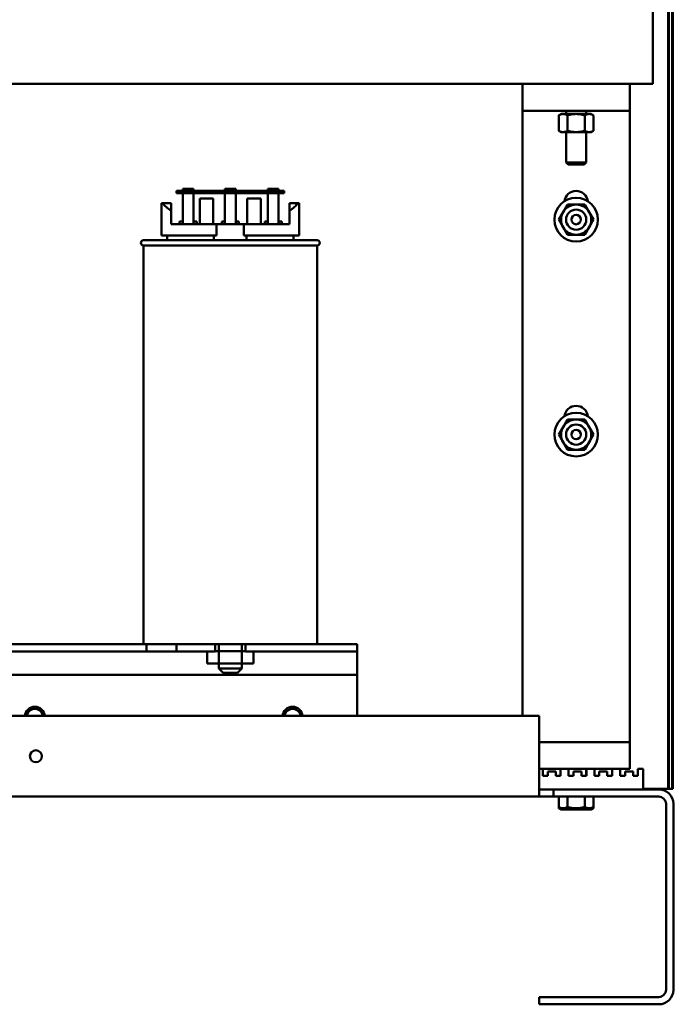
# Model space of a CAD drawing. Units: inches. Extents: x -64 to 287, y 46 to 260.
# Drawn here: x 156 to 168, y 107 to 125 of the extents above; entities that cross this region are included whole.
import ezdxf

# ---------------------------------------------------------------- set-up
doc = ezdxf.new("R2010")
doc.units = ezdxf.units.IN
doc.header["$MEASUREMENT"] = 0
doc.layers.add('Visible (ANSI)', color=7, linetype='Continuous', lineweight=50)

msp = doc.modelspace()

# ---------------------------------------------------------------- linework, layer by layer
at = {"layer": 'Visible (ANSI)'}
for p, q in [((168.237, 110.553), (168.237, 138.925)), ((168.247, 138.993), (168.247, 110.553)), ((168.312, 138.925), (168.312, 110.553)), ((168.322, 138.993), (168.322, 110.553)), ((167.952, 123.672), (167.952, 125.287)), ((165.522, 123.672), (147.402, 123.672)), ((165.522, 123.672), (167.522, 123.672)), ((165.522, 123.672), (165.522, 123.172)), ((167.952, 123.672), (167.522, 123.672)), ((167.522, 123.172), (167.522, 123.672)), ((165.522, 123.172), (165.522, 122.672)), ((165.522, 123.172), (167.522, 123.172)), ((166.334, 123.172), (166.334, 123.111)), ((166.709, 123.172), (166.709, 123.111)), ((167.522, 122.672), (167.522, 123.172)), ((166.241, 123.111), (166.197, 123.086)), ((166.197, 122.799), (166.197, 123.086)), ((166.278, 123.111), (166.241, 123.111)), ((166.522, 123.111), (166.278, 123.111)), ((166.359, 122.799), (166.359, 123.086)), ((166.765, 123.111), (166.522, 123.111)), ((166.684, 122.799), (166.684, 123.086)), ((166.803, 123.111), (166.765, 123.111)), ((166.803, 123.111), (166.846, 123.086)), ((166.846, 122.799), (166.846, 123.086)), ((166.241, 122.774), (166.197, 122.799)), ((166.241, 122.774), (166.278, 122.774)), ((166.278, 122.774), (166.522, 122.774)), ((166.334, 122.774), (166.334, 122.211)), ((166.522, 122.774), (166.765, 122.774)), ((166.709, 122.774), (166.709, 122.211)), ((166.765, 122.774), (166.803, 122.774)), ((166.803, 122.774), (166.846, 122.799)), ((165.522, 122.672), (165.522, 111.923)), ((167.522, 111.923), (167.522, 122.672)), ((166.334, 122.211), (166.709, 122.211)), ((166.372, 122.172), (166.334, 122.211)), ((166.671, 122.172), (166.372, 122.172)), ((166.671, 122.172), (166.709, 122.211)), ((159.332, 121.68), (159.082, 121.68)), ((159.082, 121.68), (159.082, 121.64)), ((159.198, 121.68), (159.198, 121.72)), ((159.198, 121.72), (159.398, 121.72)), ((159.332, 121.64), (159.332, 121.68)), ((160.832, 121.68), (159.332, 121.68)), ((159.398, 121.68), (159.398, 121.72)), ((159.982, 121.72), (160.182, 121.72)), ((159.982, 121.68), (159.982, 121.72)), ((160.182, 121.68), (160.182, 121.72)), ((160.778, 121.68), (160.778, 121.72)), ((160.778, 121.72), (160.978, 121.72)), ((161.082, 121.68), (160.832, 121.68)), ((160.832, 121.68), (160.832, 121.64)), ((160.978, 121.68), (160.978, 121.72)), ((161.082, 121.64), (161.082, 121.68)), ((159.082, 121.64), (159.332, 121.64)), ((159.198, 121.063), (159.198, 121.64)), ((159.332, 121.64), (160.832, 121.64)), ((159.398, 121.64), (159.398, 121.063)), ((159.516, 121.063), (159.516, 121.54)), ((159.766, 121.54), (159.516, 121.54)), ((159.766, 121.063), (159.766, 121.54)), ((159.982, 121.063), (159.982, 121.64)), ((160.182, 121.64), (160.182, 121.063)), ((160.648, 121.54), (160.398, 121.54)), ((160.398, 121.063), (160.398, 121.54)), ((160.648, 121.063), (160.648, 121.54)), ((160.778, 121.063), (160.778, 121.64)), ((160.832, 121.64), (161.082, 121.64)), ((160.978, 121.64), (160.978, 121.063)), ((158.802, 120.853), (158.802, 121.453)), ((158.802, 121.453), (158.826, 121.453)), ((158.826, 121.453), (158.982, 121.453)), ((158.982, 121.453), (158.982, 121.313)), ((158.982, 121.063), (158.982, 121.313)), ((161.182, 121.453), (161.337, 121.453)), ((161.182, 121.313), (161.182, 121.453)), ((161.182, 121.063), (161.182, 121.313)), ((161.337, 121.453), (161.362, 121.453)), ((161.362, 120.853), (161.362, 121.453)), ((166.278, 121.285), (166.359, 121.426)), ((166.359, 121.426), (166.522, 121.426)), ((166.522, 121.426), (166.684, 121.426)), ((166.684, 121.426), (166.765, 121.285)), ((159.139, 121.113), (159.198, 121.113)), ((159.139, 121.113), (159.139, 121.063)), ((159.398, 121.113), (159.457, 121.113)), ((159.457, 121.063), (159.457, 121.113)), ((159.923, 121.113), (159.982, 121.113)), ((159.923, 121.113), (159.923, 121.063)), ((160.182, 121.113), (160.24, 121.113)), ((160.24, 121.063), (160.24, 121.113)), ((160.722, 121.113), (160.778, 121.113)), ((160.722, 121.113), (160.722, 121.063)), ((160.978, 121.113), (161.04, 121.113)), ((161.04, 121.063), (161.04, 121.113)), ((166.197, 121.145), (166.278, 121.285)), ((166.278, 121.004), (166.197, 121.145)), ((166.765, 121.285), (166.846, 121.145)), ((166.846, 121.145), (166.765, 121.004)), ((158.982, 121.063), (159.826, 121.063)), ((159.826, 121.063), (160.337, 121.063)), ((159.826, 120.853), (159.826, 121.063)), ((160.337, 121.063), (160.337, 120.853)), ((160.337, 121.063), (161.182, 121.063)), ((166.359, 120.864), (166.278, 121.004)), ((166.765, 121.004), (166.684, 120.864)), ((158.467, 120.763), (161.697, 120.763)), ((158.802, 120.853), (159.826, 120.853)), ((158.907, 120.763), (158.907, 120.853)), ((159.778, 120.763), (159.778, 120.853)), ((160.337, 120.853), (161.362, 120.853)), ((160.386, 120.853), (160.386, 120.763)), ((161.257, 120.763), (161.257, 120.853)), ((166.522, 120.864), (166.359, 120.864)), ((166.684, 120.864), (166.522, 120.864)), ((161.697, 120.663), (158.467, 120.663)), ((158.467, 120.663), (158.467, 113.243)), ((161.697, 120.663), (161.697, 113.243)), ((166.197, 117.145), (166.278, 117.285)), ((166.278, 117.285), (166.359, 117.426)), ((166.359, 117.426), (166.522, 117.426)), ((166.522, 117.426), (166.684, 117.426)), ((166.684, 117.426), (166.765, 117.285)), ((166.765, 117.285), (166.846, 117.145)), ((166.278, 117.004), (166.197, 117.145)), ((166.846, 117.145), (166.765, 117.004)), ((166.359, 116.864), (166.278, 117.004)), ((166.765, 117.004), (166.684, 116.864)), ((166.522, 116.864), (166.359, 116.864)), ((166.684, 116.864), (166.522, 116.864)), ((154.363, 113.243), (158.521, 113.243)), ((158.521, 113.109), (158.521, 113.243)), ((159.083, 113.243), (158.521, 113.243)), ((159.083, 113.243), (159.083, 113.109)), ((159.083, 113.243), (159.801, 113.243)), ((159.801, 113.109), (159.801, 113.243)), ((160.363, 113.243), (159.801, 113.243)), ((159.867, 113.118), (159.867, 113.243)), ((160.297, 113.118), (160.297, 113.243)), ((160.363, 113.243), (160.363, 113.109)), ((160.363, 113.243), (162.442, 113.243)), ((162.442, 113.109), (162.442, 113.243)), ((158.521, 113.109), (154.363, 113.109)), ((158.802, 113.109), (158.521, 113.109)), ((159.083, 113.109), (158.802, 113.109)), ((159.801, 113.109), (159.083, 113.109)), ((159.651, 113.109), (159.651, 112.885)), ((159.801, 113.118), (159.868, 113.118)), ((159.868, 113.118), (159.868, 112.885)), ((159.868, 113.118), (160.298, 113.118)), ((160.298, 113.118), (160.298, 112.885)), ((160.298, 113.118), (160.363, 113.118)), ((162.442, 113.109), (160.363, 113.109)), ((160.512, 113.109), (160.512, 112.885)), ((162.442, 112.974), (162.442, 113.109)), ((159.651, 112.885), (159.868, 112.885)), ((159.867, 112.885), (159.867, 112.793)), ((159.868, 112.885), (160.298, 112.885)), ((160.297, 112.885), (160.297, 112.793)), ((160.298, 112.885), (160.512, 112.885)), ((162.442, 112.673), (162.442, 112.974)), ((159.867, 112.793), (160.297, 112.793)), ((159.947, 112.713), (159.867, 112.793)), ((160.217, 112.713), (159.947, 112.713)), ((160.217, 112.713), (160.297, 112.793)), ((150.442, 112.673), (162.442, 112.673)), ((162.442, 111.909), (162.442, 112.673)), ((165.832, 111.909), (147.092, 111.909)), ((165.522, 111.923), (165.522, 111.909)), ((165.832, 110.679), (165.832, 111.909)), ((165.832, 110.679), (165.832, 111.909)), ((167.522, 111.423), (167.522, 111.923)), ((165.832, 111.423), (167.522, 111.423)), ((167.522, 110.923), (167.522, 111.423)), ((167.522, 110.923), (167.522, 111.423)), ((165.832, 110.923), (165.902, 110.923)), ((165.832, 110.923), (165.902, 110.923)), ((165.902, 110.923), (166.232, 110.923)), ((165.902, 110.923), (165.902, 110.793)), ((165.902, 110.923), (166.232, 110.923)), ((165.902, 110.923), (165.902, 110.793)), ((165.992, 110.793), (165.992, 110.873)), ((165.992, 110.873), (166.142, 110.873)), ((165.992, 110.793), (165.992, 110.873)), ((165.992, 110.873), (166.142, 110.873)), ((166.142, 110.873), (166.142, 110.793)), ((166.142, 110.873), (166.142, 110.793)), ((166.232, 110.793), (166.232, 110.923)), ((166.232, 110.923), (166.382, 110.923)), ((166.232, 110.793), (166.232, 110.923)), ((166.232, 110.923), (166.382, 110.923)), ((166.382, 110.923), (166.712, 110.923)), ((166.382, 110.923), (166.382, 110.793)), ((166.382, 110.923), (166.712, 110.923)), ((166.382, 110.923), (166.382, 110.793)), ((166.472, 110.873), (166.622, 110.873)), ((166.472, 110.793), (166.472, 110.873)), ((166.472, 110.873), (166.622, 110.873)), ((166.472, 110.793), (166.472, 110.873)), ((166.622, 110.873), (166.622, 110.793)), ((166.622, 110.873), (166.622, 110.793)), ((166.709, 110.793), (166.709, 110.923)), ((166.712, 110.923), (166.862, 110.923)), ((166.712, 110.793), (166.712, 110.923)), ((166.712, 110.923), (166.862, 110.923)), ((166.712, 110.793), (166.712, 110.923)), ((166.862, 110.923), (167.192, 110.923)), ((166.862, 110.923), (166.862, 110.793)), ((166.862, 110.923), (167.192, 110.923)), ((166.862, 110.923), (166.862, 110.793)), ((166.952, 110.793), (166.952, 110.873)), ((166.952, 110.873), (167.102, 110.873)), ((166.952, 110.793), (166.952, 110.873)), ((166.952, 110.873), (167.102, 110.873)), ((167.102, 110.873), (167.102, 110.793)), ((167.102, 110.873), (167.102, 110.793)), ((167.192, 110.793), (167.192, 110.923)), ((167.192, 110.923), (167.342, 110.923)), ((167.192, 110.793), (167.192, 110.923)), ((167.192, 110.923), (167.342, 110.923)), ((167.342, 110.923), (167.522, 110.923)), ((167.342, 110.923), (167.342, 110.793)), ((167.342, 110.923), (167.522, 110.923)), ((167.342, 110.923), (167.342, 110.793)), ((167.432, 110.793), (167.432, 110.873)), ((167.432, 110.873), (167.582, 110.873)), ((167.432, 110.793), (167.432, 110.873)), ((167.432, 110.873), (167.582, 110.873)), ((167.582, 110.873), (167.582, 110.793)), ((167.582, 110.873), (167.582, 110.793)), ((167.672, 110.793), (167.672, 110.923)), ((167.672, 110.923), (167.772, 110.923)), ((167.672, 110.793), (167.672, 110.923)), ((167.672, 110.923), (167.772, 110.923)), ((167.772, 110.923), (167.772, 110.543)), ((167.772, 110.923), (167.772, 110.543)), ((165.832, 110.679), (165.832, 110.409)), ((165.832, 110.679), (165.832, 110.409)), ((165.902, 110.793), (165.992, 110.793)), ((165.902, 110.793), (165.992, 110.793)), ((166.142, 110.793), (166.232, 110.793)), ((166.142, 110.793), (166.232, 110.793)), ((166.382, 110.793), (166.472, 110.793)), ((166.382, 110.793), (166.472, 110.793)), ((166.622, 110.793), (166.712, 110.793)), ((166.622, 110.793), (166.712, 110.793)), ((166.862, 110.793), (166.952, 110.793)), ((166.862, 110.793), (166.952, 110.793)), ((167.102, 110.793), (167.192, 110.793)), ((167.102, 110.793), (167.192, 110.793)), ((167.342, 110.793), (167.432, 110.793)), ((167.342, 110.793), (167.432, 110.793)), ((167.582, 110.793), (167.672, 110.793)), ((167.582, 110.793), (167.672, 110.793)), ((165.832, 110.543), (166.102, 110.543)), ((165.832, 110.543), (166.102, 110.543)), ((166.102, 110.543), (166.102, 110.409)), ((166.102, 110.543), (168.062, 110.543)), ((166.102, 110.543), (166.102, 110.409)), ((166.102, 110.543), (168.062, 110.543)), ((167.772, 110.553), (168.172, 110.553)), ((167.772, 110.553), (168.162, 110.553)), ((168.162, 110.553), (168.237, 110.553)), ((168.172, 110.553), (168.247, 110.553)), ((168.312, 110.553), (168.237, 110.553)), ((168.247, 110.553), (168.322, 110.553)), ((147.092, 110.409), (165.832, 110.409)), ((147.092, 110.409), (165.832, 110.409)), ((158.842, 110.409), (158.842, 110.408)), ((158.842, 110.408), (160.842, 110.408)), ((160.842, 110.409), (160.842, 110.408)), ((166.102, 110.409), (165.832, 110.409)), ((166.102, 110.409), (165.832, 110.409)), ((168.062, 110.409), (166.102, 110.409)), ((168.062, 110.409), (166.102, 110.409)), ((166.197, 110.409), (166.197, 110.216)), ((166.359, 110.409), (166.359, 110.216)), ((166.684, 110.409), (166.684, 110.216)), ((166.846, 110.409), (166.846, 110.216)), ((166.197, 110.216), (166.197, 110.191)), ((166.241, 110.191), (166.197, 110.216)), ((166.241, 110.166), (166.197, 110.191)), ((166.241, 110.191), (166.278, 110.191)), ((166.241, 110.166), (166.278, 110.166)), ((166.278, 110.191), (166.522, 110.191)), ((166.278, 110.166), (166.522, 110.166)), ((166.522, 110.191), (166.765, 110.191)), ((166.522, 110.166), (166.765, 110.166)), ((166.765, 110.191), (166.803, 110.191)), ((166.765, 110.166), (166.803, 110.166)), ((166.803, 110.191), (166.846, 110.216)), ((166.803, 110.166), (166.846, 110.191)), ((166.846, 110.216), (166.846, 110.191)), ((168.197, 106.813), (168.197, 110.274)), ((168.197, 106.813), (168.197, 110.274)), ((168.332, 110.273), (168.332, 106.813)), ((168.332, 110.273), (168.332, 106.813)), ((165.832, 106.543), (165.832, 106.678)), ((165.832, 106.678), (168.062, 106.678)), ((165.832, 106.543), (165.832, 106.678)), ((165.832, 106.678), (168.062, 106.678)), ((168.062, 106.543), (165.832, 106.543)), ((168.062, 106.543), (165.832, 106.543))]:
    msp.add_line(p, q, dxfattribs=at)
at = {"layer": 'Visible (ANSI)', "flags": 128}
for points in [[(166.278, 123.111), (166.275, 123.111), (166.272, 123.111), (166.269, 123.11), (166.265, 123.11), (166.262, 123.11), (166.259, 123.109), (166.256, 123.109), (166.252, 123.108), (166.249, 123.107), (166.246, 123.106), (166.242, 123.106), (166.239, 123.105), (166.236, 123.104), (166.232, 123.102), (166.229, 123.101), (166.226, 123.1), (166.222, 123.098), (166.219, 123.097), (166.215, 123.095), (166.212, 123.094), (166.208, 123.092), (166.205, 123.09), (166.201, 123.088), (166.197, 123.086)], [(166.359, 123.086), (166.356, 123.088), (166.352, 123.09), (166.348, 123.092), (166.345, 123.094), (166.341, 123.095), (166.338, 123.097), (166.334, 123.098), (166.331, 123.1), (166.327, 123.101), (166.324, 123.102), (166.321, 123.104), (166.317, 123.105), (166.314, 123.106), (166.311, 123.106), (166.307, 123.107), (166.304, 123.108), (166.301, 123.109), (166.298, 123.109), (166.294, 123.11), (166.291, 123.11), (166.288, 123.11), (166.285, 123.111), (166.281, 123.111), (166.278, 123.111)], [(166.522, 123.111), (166.515, 123.111), (166.509, 123.111), (166.502, 123.11), (166.496, 123.11), (166.489, 123.11), (166.483, 123.109), (166.476, 123.109), (166.47, 123.108), (166.463, 123.107), (166.457, 123.106), (166.45, 123.106), (166.443, 123.105), (166.437, 123.104), (166.43, 123.102), (166.423, 123.101), (166.417, 123.1), (166.41, 123.098), (166.403, 123.097), (166.396, 123.095), (166.389, 123.094), (166.381, 123.092), (166.374, 123.09), (166.367, 123.088), (166.359, 123.086)], [(166.684, 123.086), (166.676, 123.088), (166.669, 123.09), (166.662, 123.092), (166.655, 123.094), (166.647, 123.095), (166.64, 123.097), (166.634, 123.098), (166.627, 123.1), (166.62, 123.101), (166.613, 123.102), (166.606, 123.104), (166.6, 123.105), (166.593, 123.106), (166.587, 123.106), (166.58, 123.107), (166.573, 123.108), (166.567, 123.109), (166.56, 123.109), (166.554, 123.11), (166.548, 123.11), (166.541, 123.11), (166.535, 123.111), (166.528, 123.111), (166.522, 123.111)], [(166.765, 123.111), (166.762, 123.111), (166.758, 123.111), (166.755, 123.11), (166.752, 123.11), (166.749, 123.11), (166.746, 123.109), (166.742, 123.109), (166.739, 123.108), (166.736, 123.107), (166.732, 123.106), (166.729, 123.106), (166.726, 123.105), (166.723, 123.104), (166.719, 123.102), (166.716, 123.101), (166.712, 123.1), (166.709, 123.098), (166.706, 123.097), (166.702, 123.095), (166.698, 123.094), (166.695, 123.092), (166.691, 123.09), (166.688, 123.088), (166.684, 123.086)], [(166.846, 123.086), (166.842, 123.088), (166.839, 123.09), (166.835, 123.092), (166.831, 123.094), (166.828, 123.095), (166.824, 123.097), (166.821, 123.098), (166.817, 123.1), (166.814, 123.101), (166.811, 123.102), (166.807, 123.104), (166.804, 123.105), (166.801, 123.106), (166.797, 123.106), (166.794, 123.107), (166.791, 123.108), (166.788, 123.109), (166.784, 123.109), (166.781, 123.11), (166.778, 123.11), (166.775, 123.11), (166.771, 123.111), (166.768, 123.111), (166.765, 123.111)], [(166.197, 122.799), (166.201, 122.797), (166.205, 122.795), (166.208, 122.793), (166.212, 122.791), (166.215, 122.789), (166.219, 122.788), (166.222, 122.786), (166.226, 122.785), (166.229, 122.783), (166.232, 122.782), (166.236, 122.781), (166.239, 122.78), (166.242, 122.779), (166.246, 122.778), (166.249, 122.777), (166.252, 122.777), (166.256, 122.776), (166.259, 122.775), (166.262, 122.775), (166.265, 122.774), (166.269, 122.774), (166.272, 122.774), (166.275, 122.774), (166.278, 122.774)], [(166.278, 122.774), (166.281, 122.774), (166.285, 122.774), (166.288, 122.774), (166.291, 122.774), (166.294, 122.775), (166.298, 122.775), (166.301, 122.776), (166.304, 122.777), (166.307, 122.777), (166.311, 122.778), (166.314, 122.779), (166.317, 122.78), (166.321, 122.781), (166.324, 122.782), (166.327, 122.783), (166.331, 122.785), (166.334, 122.786), (166.338, 122.788), (166.341, 122.789), (166.345, 122.791), (166.348, 122.793), (166.352, 122.795), (166.356, 122.797), (166.359, 122.799)], [(166.359, 122.799), (166.367, 122.797), (166.374, 122.795), (166.381, 122.793), (166.389, 122.791), (166.396, 122.789), (166.403, 122.788), (166.41, 122.786), (166.417, 122.785), (166.423, 122.783), (166.43, 122.782), (166.437, 122.781), (166.443, 122.78), (166.45, 122.779), (166.457, 122.778), (166.463, 122.777), (166.47, 122.777), (166.476, 122.776), (166.483, 122.775), (166.489, 122.775), (166.496, 122.774), (166.502, 122.774), (166.509, 122.774), (166.515, 122.774), (166.522, 122.774)], [(166.522, 122.774), (166.528, 122.774), (166.535, 122.774), (166.541, 122.774), (166.548, 122.774), (166.554, 122.775), (166.56, 122.775), (166.567, 122.776), (166.573, 122.777), (166.58, 122.777), (166.587, 122.778), (166.593, 122.779), (166.6, 122.78), (166.606, 122.781), (166.613, 122.782), (166.62, 122.783), (166.627, 122.785), (166.634, 122.786), (166.64, 122.788), (166.647, 122.789), (166.655, 122.791), (166.662, 122.793), (166.669, 122.795), (166.676, 122.797), (166.684, 122.799)], [(166.684, 122.799), (166.688, 122.797), (166.691, 122.795), (166.695, 122.793), (166.698, 122.791), (166.702, 122.789), (166.706, 122.788), (166.709, 122.786), (166.712, 122.785), (166.716, 122.783), (166.719, 122.782), (166.723, 122.781), (166.726, 122.78), (166.729, 122.779), (166.732, 122.778), (166.736, 122.777), (166.739, 122.777), (166.742, 122.776), (166.746, 122.775), (166.749, 122.775), (166.752, 122.774), (166.755, 122.774), (166.758, 122.774), (166.762, 122.774), (166.765, 122.774)], [(166.765, 122.774), (166.768, 122.774), (166.771, 122.774), (166.775, 122.774), (166.778, 122.774), (166.781, 122.775), (166.784, 122.775), (166.788, 122.776), (166.791, 122.777), (166.794, 122.777), (166.797, 122.778), (166.801, 122.779), (166.804, 122.78), (166.807, 122.781), (166.811, 122.782), (166.814, 122.783), (166.817, 122.785), (166.821, 122.786), (166.824, 122.788), (166.828, 122.789), (166.831, 122.791), (166.835, 122.793), (166.839, 122.795), (166.842, 122.797), (166.846, 122.799)], [(166.197, 110.216), (166.201, 110.214), (166.205, 110.212), (166.208, 110.21), (166.212, 110.208), (166.215, 110.206), (166.219, 110.205), (166.222, 110.203), (166.226, 110.202), (166.229, 110.201), (166.232, 110.199), (166.236, 110.198), (166.239, 110.197), (166.242, 110.196), (166.246, 110.195), (166.249, 110.194), (166.252, 110.194), (166.256, 110.193), (166.259, 110.192), (166.262, 110.192), (166.265, 110.192), (166.269, 110.191), (166.272, 110.191), (166.275, 110.191), (166.278, 110.191)], [(166.197, 110.191), (166.201, 110.189), (166.205, 110.187), (166.208, 110.185), (166.212, 110.183), (166.215, 110.181), (166.219, 110.18), (166.222, 110.178), (166.226, 110.177), (166.229, 110.176), (166.232, 110.174), (166.236, 110.173), (166.239, 110.172), (166.242, 110.171), (166.246, 110.17), (166.249, 110.169), (166.252, 110.169), (166.256, 110.168), (166.259, 110.167), (166.262, 110.167), (166.265, 110.167), (166.269, 110.166), (166.272, 110.166), (166.275, 110.166), (166.278, 110.166)], [(166.278, 110.191), (166.281, 110.191), (166.285, 110.191), (166.288, 110.191), (166.291, 110.192), (166.294, 110.192), (166.298, 110.192), (166.301, 110.193), (166.304, 110.194), (166.307, 110.194), (166.311, 110.195), (166.314, 110.196), (166.317, 110.197), (166.321, 110.198), (166.324, 110.199), (166.327, 110.201), (166.331, 110.202), (166.334, 110.203), (166.338, 110.205), (166.341, 110.206), (166.345, 110.208), (166.348, 110.21), (166.352, 110.212), (166.356, 110.214), (166.359, 110.216)], [(166.278, 110.166), (166.281, 110.166), (166.285, 110.166), (166.288, 110.166), (166.291, 110.167), (166.294, 110.167), (166.298, 110.167), (166.301, 110.168), (166.304, 110.169), (166.307, 110.169), (166.311, 110.17), (166.314, 110.171), (166.317, 110.172), (166.321, 110.173), (166.324, 110.174), (166.327, 110.175), (166.331, 110.177), (166.334, 110.178), (166.338, 110.18), (166.341, 110.181), (166.345, 110.183), (166.348, 110.185), (166.352, 110.187), (166.355, 110.189), (166.359, 110.191)], [(166.359, 110.216), (166.367, 110.214), (166.374, 110.212), (166.381, 110.21), (166.389, 110.208), (166.396, 110.206), (166.403, 110.205), (166.41, 110.203), (166.417, 110.202), (166.423, 110.201), (166.43, 110.199), (166.437, 110.198), (166.443, 110.197), (166.45, 110.196), (166.457, 110.195), (166.463, 110.194), (166.47, 110.194), (166.476, 110.193), (166.483, 110.192), (166.489, 110.192), (166.496, 110.192), (166.502, 110.191), (166.509, 110.191), (166.515, 110.191), (166.522, 110.191)], [(166.36, 110.191), (166.367, 110.189), (166.374, 110.187), (166.382, 110.185), (166.389, 110.183), (166.396, 110.181), (166.403, 110.18), (166.41, 110.178), (166.417, 110.177), (166.424, 110.175), (166.43, 110.174), (166.437, 110.173), (166.444, 110.172), (166.45, 110.171), (166.457, 110.17), (166.463, 110.169), (166.47, 110.169), (166.476, 110.168), (166.483, 110.167), (166.489, 110.167), (166.496, 110.167), (166.502, 110.166), (166.509, 110.166), (166.515, 110.166), (166.522, 110.166)], [(166.522, 110.191), (166.528, 110.191), (166.535, 110.191), (166.541, 110.191), (166.548, 110.192), (166.554, 110.192), (166.56, 110.192), (166.567, 110.193), (166.573, 110.194), (166.58, 110.194), (166.587, 110.195), (166.593, 110.196), (166.6, 110.197), (166.606, 110.198), (166.613, 110.199), (166.62, 110.201), (166.627, 110.202), (166.634, 110.203), (166.64, 110.205), (166.647, 110.206), (166.655, 110.208), (166.662, 110.21), (166.669, 110.212), (166.676, 110.214), (166.684, 110.216)], [(166.522, 110.166), (166.528, 110.166), (166.535, 110.166), (166.541, 110.166), (166.547, 110.167), (166.554, 110.167), (166.56, 110.167), (166.567, 110.168), (166.573, 110.169), (166.58, 110.169), (166.586, 110.17), (166.593, 110.171), (166.6, 110.172), (166.606, 110.173), (166.613, 110.174), (166.62, 110.175), (166.626, 110.177), (166.633, 110.178), (166.64, 110.18), (166.647, 110.181), (166.654, 110.183), (166.661, 110.185), (166.669, 110.187), (166.676, 110.189), (166.684, 110.191)], [(166.684, 110.216), (166.688, 110.214), (166.691, 110.212), (166.695, 110.21), (166.698, 110.208), (166.702, 110.206), (166.706, 110.205), (166.709, 110.203), (166.712, 110.202), (166.716, 110.201), (166.719, 110.199), (166.723, 110.198), (166.726, 110.197), (166.729, 110.196), (166.732, 110.195), (166.736, 110.194), (166.739, 110.194), (166.742, 110.193), (166.746, 110.192), (166.749, 110.192), (166.752, 110.192), (166.755, 110.191), (166.758, 110.191), (166.762, 110.191), (166.765, 110.191)], [(166.684, 110.191), (166.688, 110.189), (166.691, 110.187), (166.695, 110.185), (166.699, 110.183), (166.702, 110.181), (166.706, 110.18), (166.709, 110.178), (166.713, 110.177), (166.716, 110.175), (166.719, 110.174), (166.723, 110.173), (166.726, 110.172), (166.729, 110.171), (166.733, 110.17), (166.736, 110.169), (166.739, 110.169), (166.742, 110.168), (166.746, 110.167), (166.749, 110.167), (166.752, 110.167), (166.755, 110.166), (166.758, 110.166), (166.762, 110.166), (166.765, 110.166)], [(166.765, 110.191), (166.768, 110.191), (166.771, 110.191), (166.775, 110.191), (166.778, 110.192), (166.781, 110.192), (166.784, 110.192), (166.788, 110.193), (166.791, 110.194), (166.794, 110.194), (166.797, 110.195), (166.801, 110.196), (166.804, 110.197), (166.807, 110.198), (166.811, 110.199), (166.814, 110.201), (166.817, 110.202), (166.821, 110.203), (166.824, 110.205), (166.828, 110.206), (166.831, 110.208), (166.835, 110.21), (166.839, 110.212), (166.842, 110.214), (166.846, 110.216)], [(166.765, 110.166), (166.768, 110.166), (166.771, 110.166), (166.775, 110.166), (166.778, 110.167), (166.781, 110.167), (166.784, 110.167), (166.788, 110.168), (166.791, 110.169), (166.794, 110.169), (166.797, 110.17), (166.801, 110.171), (166.804, 110.172), (166.807, 110.173), (166.811, 110.174), (166.814, 110.176), (166.817, 110.177), (166.821, 110.178), (166.824, 110.18), (166.828, 110.181), (166.831, 110.183), (166.835, 110.185), (166.839, 110.187), (166.842, 110.189), (166.846, 110.191)]]:
    msp.add_lwpolyline(points, dxfattribs=at)
at = {"layer": 'Visible (ANSI)'}
for centre, radius in [((166.522, 121.145), 0.406), ((166.522, 121.145), 0.188), ((166.522, 121.145), 0.0875), ((166.522, 117.145), 0.406), ((166.522, 117.145), 0.188), ((166.522, 117.145), 0.0875), ((156.462, 111.159), 0.112), ((156.462, 111.159), 0.112)]:
    msp.add_circle(centre, radius, dxfattribs=at)
for centre, radius, start, end in [((166.522, 121.46), 0.22, 7.2179, 172.7821), ((166.522, 121.145), 0.281, 90, 150), ((166.522, 121.145), 0.281, 30, 90), ((166.522, 121.145), 0.281, 150, 210), ((166.522, 121.145), 0.281, 330, 30), ((166.522, 121.145), 0.281, 210, 270), ((166.522, 121.145), 0.281, 270, 330), ((158.467, 120.713), 0.05, 90, 270), ((161.697, 120.713), 0.05, 270, 90), ((166.522, 117.46), 0.22, 7.2179, 172.7821), ((166.522, 117.145), 0.281, 150, 210), ((166.522, 117.145), 0.281, 90, 150), ((166.522, 117.145), 0.281, 30, 90), ((166.522, 117.145), 0.281, 330, 30), ((166.522, 117.145), 0.281, 210, 270), ((166.522, 117.145), 0.281, 270, 330), ((156.442, 111.893), 0.187, 4.7419, 175.2581), ((156.442, 111.893), 0.149, 5.9647, 174.0353), ((161.242, 111.893), 0.187, 4.7419, 175.2581), ((161.242, 111.893), 0.149, 5.9647, 174.0353), ((168.062, 110.273), 0.27, 0, 90), ((168.062, 110.273), 0.27, 0, 90), ((168.062, 110.274), 0.135, 0, 90), ((168.062, 110.274), 0.135, 0, 90), ((168.062, 106.813), 0.27, 270, 0), ((168.062, 106.813), 0.135, 270, 0), ((168.062, 106.813), 0.27, 270, 0), ((168.062, 106.813), 0.135, 270, 0)]:
    msp.add_arc(centre, radius, start, end, dxfattribs=at)
for start_param, end_param in [(3.338169, 3.678343), (5.746435, 6.086609)]:
    msp.add_ellipse((160.082, 121.54), major_axis=(1.28, 0), ratio=0.346087, start_param=start_param, end_param=end_param, dxfattribs=at)

doc.saveas('drawing.dxf')
